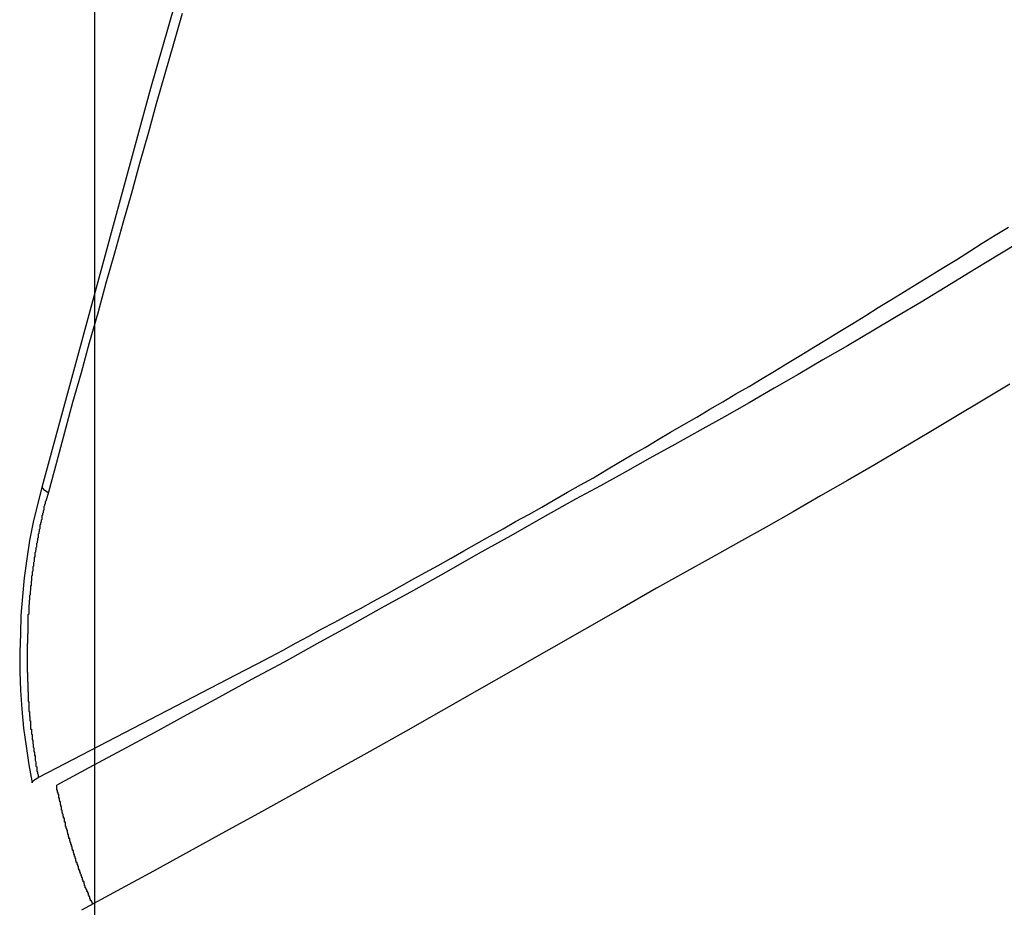
# Model space of a CAD drawing. Extents: x -54 to 54, y -49 to 49.
# Drawn here: x 6 to 7, y 10 to 10 of the extents above; entities that cross this region are included whole.
import ezdxf

# ---------------------------------------------------------------- set-up
doc = ezdxf.new("R2010")
doc.units = 0
doc.layers.get('0').update_dxf_attribs({"linetype": 'CONTINUOUS'})

msp = doc.modelspace()

# ---------------------------------------------------------------- linework, layer by layer
at = {"color": 0}
for points in [[(6.227, -38.4738), (6.227, 36.8263)], [(6.227, -38.4738), (6.227, 36.8263)], [(6.227, -38.4738), (6.227, 36.8263)], [(6.227, -38.4738), (6.227, 36.8263)], [(6.227, -38.4738), (6.227, 36.8263)], [(6.227, -38.4738), (6.227, 36.8263)], [(6.227, -38.4738), (6.227, 36.8263)], [(6.227, -38.4738), (6.227, 36.8263)], [(6.227, -38.4738), (6.227, 36.8263)], [(6.227, -38.4738), (6.227, 36.8263)], [(6.227, -38.4738), (6.227, 36.8263)], [(6.227, -38.4738), (6.227, 36.8263)], [(6.227, -38.4738), (6.227, 36.8263)], [(6.227, -38.4738), (6.227, 36.8263)], [(6.227, -38.4738), (6.227, 36.8263)], [(6.227, -38.4738), (6.227, 36.8263)], [(6.227, -38.4738), (6.227, 36.8263)], [(6.227, -38.4738), (6.227, 36.8263)], [(6.227, -38.4738), (6.227, 36.8263)], [(6.227, -38.4738), (6.227, 36.8263)], [(6.227, -38.4738), (6.227, 36.8263)], [(7.1437, 12.339), (7.1437, 12.339), (7.0717, 12.1956), (7.0015, 12.0505), (6.9329, 11.9038), (6.8663, 11.7557), (6.8012, 11.6059), (6.7379, 11.4547), (6.6764, 11.302), (6.6168, 11.1481), (6.5588, 10.9925), (6.5027, 10.8358), (6.4484, 10.6777), (6.396, 10.5185), (6.3453, 10.358), (6.2967, 10.1964), (6.2499, 10.0337), (6.2052, 9.87)], [(6.2629, 10.0647), (6.2593, 10.0521), (6.2558, 10.0398), (6.2522, 10.0275), (6.2489, 10.0152), (6.2453, 10.0029), (6.242, 9.9906), (6.2384, 9.9783), (6.2351, 9.966), (6.2315, 9.9536), (6.2282, 9.9413), (6.2246, 9.929), (6.2213, 9.9167), (6.2177, 9.9044), (6.2144, 9.8921), (6.2111, 9.8798), (6.2078, 9.8675)], [(6.2039, 9.7502), (6.2887, 9.7942), (6.2887, 9.7942), (6.2938, 9.7969), (6.2992, 9.7998), (6.3045, 9.8025), (6.3099, 9.8055), (6.315, 9.8082), (6.3204, 9.8112), (6.3258, 9.814), (6.3312, 9.817), (6.3363, 9.8197), (6.3417, 9.8227), (6.347, 9.8256), (6.3524, 9.8286), (6.3575, 9.8314), (6.3629, 9.8344), (6.3683, 9.8374), (6.3737, 9.8404), (6.3737, 9.8404), (6.3788, 9.8434), (6.3842, 9.8464), (6.3896, 9.8494), (6.395, 9.8524), (6.4002, 9.8554), (6.4056, 9.8584), (6.411, 9.8614), (6.4164, 9.8645), (6.4215, 9.8675), (6.4269, 9.8705), (6.4322, 9.8735), (6.4376, 9.8768), (6.4427, 9.8798), (6.4481, 9.8829), (6.4535, 9.8859), (6.4589, 9.8892), (6.4589, 9.8892), (6.464, 9.8922), (6.4694, 9.8954), (6.4748, 9.8984), (6.4802, 9.9017), (6.4855, 9.9047), (6.4909, 9.908), (6.4963, 9.9111), (6.5017, 9.9144), (6.5068, 9.9174), (6.5122, 9.9207), (6.5176, 9.924), (6.523, 9.9273), (6.5282, 9.9304), (6.5336, 9.9337), (6.539, 9.937), (6.5444, 9.9403), (6.5444, 9.9403), (6.5495, 9.9436), (6.5549, 9.9469), (6.5603, 9.9502), (6.5657, 9.9535), (6.571, 9.9568), (6.5764, 9.9601), (6.5818, 9.9634), (6.5872, 9.9668), (6.5923, 9.9701), (6.5977, 9.9734), (6.6031, 9.9767)], [(6.6068, 9.9699), (6.6002, 9.966), (6.5936, 9.962), (6.5873, 9.9581), (6.5873, 9.9581), (6.5771, 9.9518), (6.5671, 9.9458), (6.5569, 9.9398), (6.547, 9.9338), (6.5368, 9.9278), (6.5267, 9.922), (6.5165, 9.916), (6.5066, 9.9103), (6.4964, 9.9043), (6.4862, 9.8986), (6.476, 9.8929), (6.4658, 9.8872), (6.4555, 9.8815), (6.4453, 9.8758), (6.4351, 9.8701), (6.4249, 9.8647), (6.4249, 9.8647), (6.4114, 9.8571), (6.3982, 9.8496), (6.3848, 9.8421), (6.3716, 9.8346), (6.3581, 9.8271), (6.3449, 9.8198), (6.3316, 9.8123), (6.3184, 9.8051), (6.3049, 9.7976), (6.2915, 9.7904), (6.278, 9.783), (6.2648, 9.7758), (6.2513, 9.7685), (6.238, 9.7613), (6.2245, 9.7541), (6.2113, 9.7469)], [(6.6037, 9.912), (6.5927, 9.9054), (6.5815, 9.8987), (6.5704, 9.8921), (6.5593, 9.8855), (6.5482, 9.879), (6.5368, 9.8724), (6.5257, 9.866), (6.5144, 9.8595), (6.5033, 9.8532), (6.4919, 9.8468), (6.4807, 9.8405), (6.4693, 9.8342), (6.4582, 9.828), (6.4582, 9.828), (6.4433, 9.8194), (6.4286, 9.811), (6.4139, 9.8026), (6.3992, 9.7942), (6.3842, 9.7858), (6.3695, 9.7774), (6.3548, 9.769), (6.3401, 9.7608), (6.3251, 9.7524), (6.3104, 9.7442), (6.2955, 9.7359), (6.2808, 9.7278), (6.2658, 9.7196), (6.2511, 9.7115), (6.2361, 9.7034), (6.2214, 9.6954)], [(6.2052, 9.87), (6.2052, 9.87), (6.2033, 9.8625), (6.2016, 9.8552), (6.2001, 9.8476), (6.199, 9.8401), (6.1979, 9.8323), (6.1971, 9.8246), (6.1965, 9.8168), (6.1963, 9.8093), (6.196, 9.8015), (6.1961, 9.7937), (6.1963, 9.7859), (6.1969, 9.7782), (6.1976, 9.7704), (6.1986, 9.7629), (6.1997, 9.7553), (6.2012, 9.7478)], [(6.2078, 9.8675), (6.2068, 9.8638), (6.2068, 9.8638), (6.2065, 9.8635), (6.2065, 9.8632), (6.2065, 9.8629), (6.2065, 9.8628), (6.2062, 9.8625), (6.2062, 9.8622), (6.2062, 9.8619), (6.2062, 9.8619), (6.2059, 9.8616), (6.2059, 9.8613), (6.2059, 9.861), (6.2059, 9.861), (6.2059, 9.8607), (6.2059, 9.8604), (6.2059, 9.8601), (6.2059, 9.8601), (6.2059, 9.8601), (6.2056, 9.8598), (6.2056, 9.8595), (6.2056, 9.8592), (6.2056, 9.859), (6.2054, 9.8587), (6.2054, 9.8584), (6.2054, 9.8581), (6.2054, 9.8581), (6.2051, 9.8578), (6.2051, 9.8575), (6.2051, 9.8572), (6.2051, 9.8572), (6.2051, 9.8569), (6.2051, 9.8566), (6.2051, 9.8563), (6.2051, 9.8563), (6.2051, 9.8563), (6.2048, 9.856), (6.2048, 9.8557), (6.2048, 9.8554), (6.2048, 9.8552), (6.2046, 9.8549), (6.2046, 9.8546), (6.2046, 9.8543), (6.2046, 9.8543), (6.2043, 9.854), (6.2043, 9.8537), (6.2043, 9.8534), (6.2043, 9.8534), (6.2043, 9.8531), (6.2043, 9.8528), (6.2043, 9.8525), (6.2043, 9.8525), (6.2043, 9.8525), (6.204, 9.8522), (6.204, 9.8519), (6.204, 9.8516), (6.204, 9.8514), (6.2039, 9.8511), (6.2039, 9.8508), (6.2039, 9.8505), (6.2039, 9.8505), (6.2036, 9.8502), (6.2036, 9.8499), (6.2036, 9.8496), (6.2036, 9.8496), (6.2036, 9.8493), (6.2036, 9.849), (6.2036, 9.8487), (6.2036, 9.8487), (6.2036, 9.8487), (6.2033, 9.8484), (6.2033, 9.8481), (6.2033, 9.8478), (6.2033, 9.8476), (6.2032, 9.8473), (6.2032, 9.847), (6.2032, 9.8467), (6.2032, 9.8467), (6.2029, 9.8464), (6.2029, 9.8461), (6.2029, 9.8458), (6.2029, 9.8458), (6.2029, 9.8455), (6.2029, 9.8452), (6.2029, 9.8449), (6.2029, 9.8449), (6.2029, 9.8449), (6.2026, 9.8446), (6.2026, 9.8443), (6.2026, 9.844), (6.2026, 9.8437), (6.2025, 9.8434), (6.2025, 9.8431), (6.2025, 9.8428), (6.2025, 9.8428), (6.2022, 9.8425), (6.2022, 9.8422), (6.2022, 9.8419), (6.2022, 9.8419), (6.2022, 9.8416), (6.2022, 9.8413), (6.2022, 9.841), (6.2022, 9.841), (6.2022, 9.841), (6.2019, 9.8407), (6.2019, 9.8404), (6.2019, 9.8401), (6.2019, 9.8398), (6.2019, 9.8395), (6.2019, 9.8392), (6.2019, 9.8389), (6.2019, 9.8389), (6.2017, 9.8386), (6.2017, 9.8383), (6.2017, 9.838), (6.2017, 9.838), (6.2017, 9.8377), (6.2017, 9.8374), (6.2017, 9.8371), (6.2017, 9.8371), (6.2017, 9.8371), (6.2014, 9.8368), (6.2014, 9.8365), (6.2014, 9.8362), (6.2014, 9.8359), (6.2014, 9.8356), (6.2014, 9.8353), (6.2014, 9.835), (6.2014, 9.835), (6.2012, 9.8347), (6.2012, 9.8344), (6.2012, 9.8341), (6.2012, 9.8341), (6.2012, 9.8338), (6.2012, 9.8335), (6.2012, 9.8332), (6.2012, 9.8332), (6.2012, 9.8332), (6.2009, 9.8329), (6.2009, 9.8326), (6.2009, 9.8323), (6.2009, 9.832), (6.2009, 9.8317), (6.2009, 9.8314), (6.2009, 9.8311), (6.2009, 9.8311), (6.2007, 9.8308), (6.2007, 9.8305), (6.2007, 9.8302), (6.2007, 9.8301), (6.2007, 9.8298), (6.2007, 9.8295), (6.2007, 9.8292), (6.2007, 9.8292), (6.2007, 9.8292), (6.2004, 9.8289), (6.2004, 9.8286), (6.2004, 9.8283), (6.2004, 9.828), (6.2004, 9.8277), (6.2004, 9.8274), (6.2004, 9.8271), (6.2004, 9.8271), (6.2003, 9.8268), (6.2003, 9.8265), (6.2003, 9.8262), (6.2003, 9.8262), (6.2003, 9.8259), (6.2003, 9.8256), (6.2003, 9.8253), (6.2003, 9.8253), (6.2003, 9.8253), (6.2, 9.825), (6.2, 9.8247), (6.2, 9.8244), (6.2, 9.8241), (6.2, 9.8238), (6.2, 9.8235), (6.2, 9.8232), (6.2, 9.8232), (6.1999, 9.8229), (6.1999, 9.8226), (6.1999, 9.8223), (6.1999, 9.8222), (6.1999, 9.8219), (6.1999, 9.8216), (6.1999, 9.8213), (6.1999, 9.8213), (6.1999, 9.8213), (6.1997, 9.821), (6.1997, 9.8207), (6.1997, 9.8204), (6.1997, 9.8201), (6.1997, 9.8198), (6.1997, 9.8195), (6.1997, 9.8192), (6.1997, 9.8192), (6.1997, 9.8189), (6.1997, 9.8186), (6.1997, 9.8183), (6.1997, 9.8182), (6.1997, 9.8179), (6.1997, 9.8176), (6.1997, 9.8173), (6.1997, 9.8173), (6.1997, 9.8173), (6.1994, 9.817), (6.1994, 9.8167), (6.1994, 9.8164), (6.1994, 9.8161), (6.1994, 9.8158), (6.1994, 9.8155), (6.1994, 9.8152), (6.1994, 9.8152), (6.1994, 9.8149), (6.1994, 9.8146), (6.1994, 9.8143), (6.1994, 9.8142), (6.1994, 9.8139), (6.1994, 9.8136), (6.1994, 9.8133), (6.1994, 9.8133), (6.1994, 9.8133), (6.1993, 9.813), (6.1993, 9.8127), (6.1993, 9.8124), (6.1993, 9.8121), (6.1993, 9.8118), (6.1993, 9.8115), (6.1993, 9.8112), (6.1993, 9.8112), (6.1993, 9.8109), (6.1993, 9.8106), (6.1993, 9.8103), (6.1993, 9.8102), (6.1993, 9.8099), (6.1993, 9.8096), (6.1993, 9.8093), (6.1993, 9.8093), (6.1993, 9.8093), (6.1992, 9.809), (6.1992, 9.8087), (6.1992, 9.8084), (6.1992, 9.8081), (6.1992, 9.8078), (6.1992, 9.8075), (6.1992, 9.8072), (6.1992, 9.8072), (6.1992, 9.8069), (6.1992, 9.8066), (6.1992, 9.8063), (6.1992, 9.8062), (6.1992, 9.8059), (6.1992, 9.8056), (6.1992, 9.8053), (6.1992, 9.8053), (6.1992, 9.8053), (6.1991, 9.805), (6.1991, 9.8047), (6.1991, 9.8044), (6.1991, 9.8041), (6.1991, 9.8038), (6.1991, 9.8035), (6.1991, 9.8032), (6.1991, 9.8032), (6.1991, 9.8029), (6.1991, 9.8026), (6.1991, 9.8023), (6.1991, 9.8022), (6.1991, 9.8019), (6.1991, 9.8016), (6.1991, 9.8013), (6.1991, 9.8013), (6.1991, 9.8013), (6.1991, 9.801), (6.1991, 9.8007), (6.1991, 9.8004), (6.1991, 9.8001), (6.1991, 9.7998), (6.1991, 9.7995), (6.1991, 9.7992), (6.1991, 9.7992), (6.1991, 9.7989), (6.1991, 9.7986), (6.1991, 9.7983), (6.1991, 9.7982), (6.1991, 9.7979), (6.1991, 9.7976), (6.1991, 9.7973), (6.1991, 9.7973), (6.1991, 9.7973), (6.1991, 9.797), (6.1991, 9.7967), (6.1991, 9.7964), (6.1991, 9.7961), (6.1991, 9.7958), (6.1991, 9.7955), (6.1991, 9.7952), (6.1991, 9.7952), (6.1991, 9.7949), (6.1991, 9.7946), (6.1991, 9.7943), (6.1991, 9.7942), (6.1991, 9.7939), (6.1991, 9.7936), (6.1991, 9.7933), (6.1992, 9.7933), (6.1992, 9.7933), (6.1992, 9.793), (6.1992, 9.7927), (6.1992, 9.7924), (6.1992, 9.7921), (6.1992, 9.7918), (6.1992, 9.7915), (6.1992, 9.7912), (6.1992, 9.7912), (6.1992, 9.7909), (6.1992, 9.7906), (6.1992, 9.7903), (6.1992, 9.7902), (6.1992, 9.7899), (6.1992, 9.7896), (6.1992, 9.7893), (6.1993, 9.7893), (6.1993, 9.7893), (6.1993, 9.789), (6.1993, 9.7887), (6.1993, 9.7884), (6.1993, 9.7881), (6.1993, 9.7878), (6.1993, 9.7875), (6.1993, 9.7872), (6.1993, 9.7872), (6.1993, 9.7869), (6.1993, 9.7866), (6.1993, 9.7863), (6.1993, 9.7862), (6.1993, 9.7859), (6.1993, 9.7856), (6.1993, 9.7853), (6.1995, 9.7853), (6.1995, 9.7853), (6.1995, 9.785), (6.1995, 9.7847), (6.1995, 9.7844), (6.1995, 9.7841), (6.1995, 9.7838), (6.1995, 9.7835), (6.1995, 9.7832), (6.1995, 9.7832), (6.1995, 9.7829), (6.1995, 9.7826), (6.1995, 9.7823), (6.1995, 9.7822), (6.1995, 9.7819), (6.1995, 9.7816), (6.1995, 9.7813), (6.1998, 9.7813), (6.1998, 9.7813), (6.1998, 9.781), (6.1998, 9.7807), (6.1998, 9.7804), (6.1998, 9.7801), (6.1998, 9.7798), (6.1998, 9.7795), (6.1998, 9.7792), (6.1998, 9.7792), (6.1998, 9.7789), (6.1998, 9.7786), (6.1998, 9.7783), (6.1998, 9.7781), (6.1998, 9.7778), (6.1998, 9.7775), (6.1998, 9.7772), (6.2001, 9.7772), (6.2001, 9.7772), (6.2001, 9.7769), (6.2001, 9.7766), (6.2001, 9.7763), (6.2001, 9.7761), (6.2001, 9.7758), (6.2001, 9.7755), (6.2001, 9.7752), (6.2002, 9.7752), (6.2002, 9.7749), (6.2002, 9.7746), (6.2002, 9.7743), (6.2002, 9.7743), (6.2002, 9.774), (6.2002, 9.7737), (6.2002, 9.7734), (6.2005, 9.7734), (6.2005, 9.7734), (6.2005, 9.7731), (6.2005, 9.7728), (6.2005, 9.7725), (6.2005, 9.7725), (6.2005, 9.7722), (6.2005, 9.7719), (6.2005, 9.7716), (6.2005, 9.7716), (6.2005, 9.7713), (6.2005, 9.771), (6.2005, 9.7707), (6.2005, 9.7707), (6.2005, 9.7704), (6.2005, 9.7703), (6.2005, 9.77), (6.2008, 9.77), (6.2008, 9.77), (6.2008, 9.7697), (6.2008, 9.7694), (6.2008, 9.7691), (6.2008, 9.7688), (6.2008, 9.7685), (6.2008, 9.7682), (6.2008, 9.7679), (6.2011, 9.7677), (6.2011, 9.7674), (6.2011, 9.7671), (6.2011, 9.7668), (6.2011, 9.7665), (6.2011, 9.7662), (6.2011, 9.7659), (6.2011, 9.7656), (6.2014, 9.7656), (6.2014, 9.7656), (6.2014, 9.765), (6.2014, 9.7647), (6.2014, 9.7641), (6.2015, 9.7638), (6.2015, 9.7632), (6.2015, 9.7629), (6.2015, 9.7625), (6.2018, 9.7622), (6.2018, 9.7616), (6.2018, 9.7613), (6.2018, 9.7607), (6.2021, 9.7604), (6.2021, 9.7598), (6.2021, 9.7595), (6.2021, 9.7592), (6.2024, 9.7589), (6.2024, 9.7589), (6.2024, 9.7583), (6.2024, 9.7577), (6.2024, 9.7571), (6.2027, 9.7565), (6.2027, 9.7559), (6.2027, 9.7553), (6.2027, 9.7547), (6.203, 9.7544), (6.203, 9.7538), (6.203, 9.7532), (6.203, 9.7526), (6.2033, 9.7523), (6.2033, 9.7517), (6.2036, 9.7511), (6.2036, 9.7505), (6.2039, 9.7502)], [(6.2052, 9.87), (6.2052, 9.87), (6.2052, 9.87), (6.2052, 9.8699), (6.2052, 9.8699), (6.2052, 9.8699), (6.2052, 9.8699), (6.2052, 9.8699), (6.2052, 9.8699), (6.2052, 9.8699), (6.2052, 9.8699), (6.2052, 9.8699), (6.2052, 9.8699), (6.2052, 9.8699), (6.2052, 9.8699), (6.2052, 9.8699), (6.2052, 9.8699), (6.2052, 9.8699), (6.2052, 9.8699), (6.2052, 9.8699), (6.2052, 9.8698), (6.2052, 9.8698), (6.2052, 9.8698), (6.2052, 9.8698), (6.2052, 9.8698), (6.2052, 9.8698), (6.2052, 9.8698), (6.2052, 9.8698), (6.2052, 9.8698), (6.2052, 9.8698), (6.2052, 9.8698), (6.2052, 9.8698), (6.2052, 9.8698), (6.2052, 9.8698), (6.2052, 9.8698), (6.2052, 9.8698), (6.2052, 9.8698), (6.2052, 9.8697), (6.2052, 9.8697), (6.2052, 9.8697), (6.2052, 9.8697), (6.2052, 9.8697), (6.2052, 9.8697), (6.2052, 9.8697), (6.2052, 9.8697), (6.2052, 9.8697), (6.2052, 9.8697), (6.2052, 9.8697), (6.2052, 9.8697), (6.2052, 9.8697), (6.2052, 9.8697), (6.2052, 9.8697), (6.2052, 9.8697), (6.2052, 9.8697), (6.2052, 9.8697), (6.2052, 9.8697), (6.2052, 9.8697), (6.2052, 9.8697), (6.2052, 9.8697), (6.2052, 9.8697), (6.2052, 9.8697), (6.2052, 9.8697), (6.2052, 9.8697), (6.2052, 9.8697), (6.2052, 9.8697), (6.2052, 9.8697), (6.2052, 9.8697), (6.2052, 9.8697), (6.2052, 9.8697), (6.2052, 9.8697), (6.2052, 9.8697), (6.2052, 9.8696), (6.2052, 9.8696), (6.2052, 9.8696), (6.2052, 9.8696), (6.2052, 9.8696), (6.2052, 9.8696), (6.2052, 9.8696), (6.2052, 9.8696), (6.2052, 9.8696), (6.2052, 9.8696), (6.2052, 9.8696), (6.2052, 9.8696), (6.2052, 9.8696), (6.2052, 9.8696), (6.2052, 9.8696), (6.2052, 9.8696), (6.2052, 9.8696), (6.2052, 9.8695), (6.2052, 9.8695), (6.2052, 9.8695), (6.2052, 9.8695), (6.2052, 9.8695), (6.2052, 9.8695), (6.2052, 9.8695), (6.2052, 9.8695), (6.2052, 9.8695), (6.2052, 9.8695), (6.2052, 9.8695), (6.2052, 9.8695), (6.2052, 9.8695), (6.2052, 9.8695), (6.2052, 9.8695), (6.2053, 9.8695), (6.2053, 9.8695), (6.2053, 9.8694), (6.2053, 9.8694), (6.2053, 9.8694), (6.2053, 9.8694), (6.2053, 9.8694), (6.2053, 9.8694), (6.2053, 9.8694), (6.2053, 9.8694), (6.2053, 9.8694), (6.2053, 9.8694), (6.2053, 9.8694), (6.2053, 9.8694), (6.2053, 9.8694), (6.2053, 9.8694), (6.2053, 9.8694), (6.2053, 9.8694), (6.2053, 9.8694), (6.2053, 9.8693), (6.2053, 9.8693), (6.2053, 9.8693), (6.2053, 9.8693), (6.2053, 9.8693), (6.2053, 9.8693), (6.2053, 9.8693), (6.2053, 9.8693), (6.2053, 9.8693), (6.2053, 9.8693), (6.2053, 9.8693), (6.2053, 9.8693), (6.2053, 9.8693), (6.2053, 9.8693), (6.2053, 9.8693), (6.2054, 9.8693), (6.2054, 9.8693), (6.2054, 9.8693), (6.2054, 9.8693), (6.2054, 9.8693), (6.2054, 9.8693), (6.2054, 9.8693), (6.2054, 9.8693), (6.2054, 9.8693), (6.2054, 9.8693), (6.2054, 9.8693), (6.2054, 9.8693), (6.2054, 9.8693), (6.2054, 9.8693), (6.2054, 9.8693), (6.2054, 9.8693), (6.2054, 9.8693), (6.2054, 9.8693), (6.2054, 9.8693), (6.2054, 9.8692), (6.2054, 9.8692), (6.2054, 9.8692), (6.2054, 9.8692), (6.2054, 9.8692), (6.2054, 9.8692), (6.2054, 9.8692), (6.2054, 9.8692), (6.2054, 9.8692), (6.2054, 9.8692), (6.2054, 9.8692), (6.2054, 9.8692), (6.2054, 9.8692), (6.2054, 9.8692), (6.2054, 9.8692), (6.2055, 9.8692), (6.2055, 9.8692), (6.2055, 9.8691), (6.2055, 9.8691), (6.2055, 9.8691), (6.2055, 9.8691), (6.2055, 9.8691), (6.2055, 9.8691), (6.2055, 9.8691), (6.2055, 9.8691), (6.2055, 9.8691), (6.2055, 9.8691), (6.2055, 9.8691), (6.2055, 9.8691), (6.2055, 9.8691), (6.2055, 9.8691), (6.2055, 9.8691), (6.2056, 9.8691), (6.2056, 9.8691), (6.2056, 9.869), (6.2056, 9.869), (6.2056, 9.869), (6.2056, 9.869), (6.2056, 9.869), (6.2056, 9.869), (6.2056, 9.869), (6.2056, 9.869), (6.2056, 9.869), (6.2056, 9.869), (6.2056, 9.869), (6.2056, 9.869), (6.2056, 9.869), (6.2056, 9.869), (6.2056, 9.869), (6.2056, 9.869), (6.2056, 9.869), (6.2056, 9.8689), (6.2056, 9.8689), (6.2056, 9.8689), (6.2056, 9.8689), (6.2056, 9.8689), (6.2056, 9.8689), (6.2056, 9.8689), (6.2056, 9.8689), (6.2056, 9.8689), (6.2056, 9.8689), (6.2056, 9.8689), (6.2056, 9.8689), (6.2056, 9.8689), (6.2056, 9.8689), (6.2056, 9.8689), (6.2057, 9.8689), (6.2057, 9.8689), (6.2057, 9.8688), (6.2057, 9.8688), (6.2057, 9.8688), (6.2057, 9.8688), (6.2057, 9.8688), (6.2057, 9.8688), (6.2057, 9.8688), (6.2057, 9.8688), (6.2057, 9.8688), (6.2057, 9.8688), (6.2057, 9.8688), (6.2057, 9.8688), (6.2057, 9.8688), (6.2057, 9.8688), (6.2057, 9.8688), (6.2058, 9.8688), (6.2058, 9.8688), (6.2058, 9.8687), (6.2058, 9.8687), (6.2058, 9.8687), (6.2058, 9.8687), (6.2058, 9.8687), (6.2058, 9.8687), (6.2058, 9.8687), (6.2058, 9.8687), (6.2058, 9.8687), (6.2058, 9.8687), (6.2058, 9.8687), (6.2058, 9.8687), (6.2058, 9.8687), (6.2058, 9.8687), (6.2058, 9.8687), (6.2059, 9.8687), (6.2059, 9.8687), (6.2059, 9.8686), (6.2059, 9.8686), (6.2059, 9.8686), (6.2059, 9.8686), (6.2059, 9.8686), (6.2059, 9.8686), (6.2059, 9.8686), (6.2059, 9.8686), (6.2059, 9.8686), (6.2059, 9.8686), (6.2059, 9.8686), (6.2059, 9.8686), (6.2059, 9.8686), (6.2059, 9.8686), (6.2059, 9.8686), (6.206, 9.8686), (6.206, 9.8686), (6.206, 9.8685), (6.206, 9.8685), (6.206, 9.8685), (6.206, 9.8685), (6.206, 9.8685), (6.206, 9.8685), (6.206, 9.8685), (6.206, 9.8685), (6.206, 9.8685), (6.206, 9.8685), (6.206, 9.8685), (6.206, 9.8685), (6.206, 9.8685), (6.206, 9.8685), (6.206, 9.8685), (6.2061, 9.8685), (6.2061, 9.8685), (6.2061, 9.8684), (6.2061, 9.8684), (6.2061, 9.8684), (6.2061, 9.8684), (6.2061, 9.8684), (6.2061, 9.8684), (6.2061, 9.8684), (6.2061, 9.8684), (6.2061, 9.8684), (6.2061, 9.8684), (6.2061, 9.8684), (6.2061, 9.8684), (6.2061, 9.8684), (6.2061, 9.8684), (6.2061, 9.8684), (6.2062, 9.8684), (6.2062, 9.8684), (6.2062, 9.8684), (6.2062, 9.8684), (6.2062, 9.8684), (6.2062, 9.8684), (6.2062, 9.8684), (6.2062, 9.8684), (6.2062, 9.8684), (6.2062, 9.8684), (6.2062, 9.8684), (6.2062, 9.8684), (6.2062, 9.8684), (6.2062, 9.8684), (6.2062, 9.8684), (6.2062, 9.8684), (6.2062, 9.8684), (6.2064, 9.8684), (6.2064, 9.8684), (6.2064, 9.8683), (6.2064, 9.8683), (6.2064, 9.8683), (6.2064, 9.8683), (6.2064, 9.8683), (6.2064, 9.8683), (6.2064, 9.8683), (6.2064, 9.8683), (6.2064, 9.8683), (6.2064, 9.8683), (6.2064, 9.8683), (6.2064, 9.8683), (6.2064, 9.8683), (6.2064, 9.8683), (6.2064, 9.8683), (6.2065, 9.8683), (6.2065, 9.8683), (6.2065, 9.8682), (6.2065, 9.8682), (6.2065, 9.8682), (6.2065, 9.8682), (6.2065, 9.8682), (6.2065, 9.8682), (6.2065, 9.8682), (6.2065, 9.8682), (6.2065, 9.8682), (6.2065, 9.8682), (6.2065, 9.8682), (6.2065, 9.8682), (6.2065, 9.8682), (6.2065, 9.8682), (6.2065, 9.8682), (6.2066, 9.8682), (6.2066, 9.8682), (6.2066, 9.8681), (6.2066, 9.8681), (6.2066, 9.8681), (6.2066, 9.8681), (6.2066, 9.8681), (6.2066, 9.8681), (6.2066, 9.8681), (6.2066, 9.8681), (6.2066, 9.8681), (6.2066, 9.8681), (6.2066, 9.8681), (6.2066, 9.8681), (6.2066, 9.8681), (6.2066, 9.8681), (6.2066, 9.8681), (6.2068, 9.8681), (6.2068, 9.8681), (6.2068, 9.868), (6.2068, 9.868), (6.2068, 9.868), (6.2068, 9.868), (6.2068, 9.868), (6.2068, 9.868), (6.2068, 9.868), (6.2068, 9.868), (6.2068, 9.868), (6.2068, 9.868), (6.2068, 9.868), (6.2068, 9.868), (6.2068, 9.868), (6.2068, 9.868), (6.2068, 9.868), (6.2069, 9.868), (6.2069, 9.868), (6.2069, 9.8679), (6.2069, 9.8679), (6.2069, 9.8679), (6.2069, 9.8679), (6.2069, 9.8679), (6.2069, 9.8679), (6.2069, 9.8679), (6.2069, 9.8679), (6.2069, 9.8679), (6.2069, 9.8679), (6.2069, 9.8679), (6.2069, 9.8679), (6.2069, 9.8679), (6.2069, 9.8679), (6.2069, 9.8679), (6.207, 9.8679), (6.207, 9.8679), (6.207, 9.8678), (6.207, 9.8678), (6.207, 9.8678), (6.207, 9.8678), (6.207, 9.8678), (6.207, 9.8678), (6.207, 9.8678), (6.207, 9.8678), (6.207, 9.8678), (6.207, 9.8678), (6.207, 9.8678), (6.207, 9.8678), (6.207, 9.8678), (6.207, 9.8678), (6.207, 9.8678), (6.2072, 9.8678), (6.2072, 9.8678), (6.2072, 9.8677), (6.2072, 9.8677), (6.2072, 9.8677), (6.2072, 9.8677), (6.2072, 9.8677), (6.2072, 9.8677), (6.2072, 9.8677), (6.2072, 9.8677), (6.2072, 9.8677), (6.2072, 9.8677), (6.2072, 9.8677), (6.2072, 9.8677), (6.2072, 9.8677), (6.2072, 9.8677), (6.2072, 9.8677), (6.2074, 9.8677), (6.2074, 9.8677), (6.2074, 9.8675), (6.2074, 9.8675), (6.2074, 9.8675), (6.2074, 9.8675), (6.2074, 9.8675), (6.2074, 9.8675), (6.2074, 9.8675), (6.2075, 9.8675), (6.2075, 9.8675), (6.2075, 9.8675), (6.2075, 9.8675), (6.2075, 9.8675), (6.2075, 9.8675), (6.2075, 9.8675), (6.2075, 9.8675), (6.2078, 9.8675)], [(6.2012, 9.7478), (6.2012, 9.7478), (6.2012, 9.7478), (6.2012, 9.7478), (6.2012, 9.7478), (6.2012, 9.7478), (6.2012, 9.7478), (6.2012, 9.7478), (6.2012, 9.7478), (6.2012, 9.7481), (6.2012, 9.7481), (6.2012, 9.7481), (6.2012, 9.7481), (6.2012, 9.7481), (6.2012, 9.7481), (6.2012, 9.7481), (6.2012, 9.7481), (6.2014, 9.7484), (6.2014, 9.7484), (6.2014, 9.7484), (6.2014, 9.7484), (6.2014, 9.7484), (6.2016, 9.7487), (6.2016, 9.7487), (6.2019, 9.7489), (6.2019, 9.7489), (6.2022, 9.7492), (6.2022, 9.7492), (6.2025, 9.7493), (6.2026, 9.7493), (6.2029, 9.7496), (6.203, 9.7496), (6.2033, 9.7499), (6.2036, 9.7499), (6.2039, 9.7502)], [(6.2261, 9.6978), (6.2255, 9.6993), (6.2255, 9.6993), (6.2252, 9.6993), (6.2252, 9.6993), (6.2252, 9.6993), (6.2252, 9.6996), (6.2252, 9.6996), (6.2252, 9.6997), (6.2252, 9.6997), (6.2252, 9.7), (6.2249, 9.7), (6.2249, 9.7), (6.2249, 9.7), (6.2249, 9.7003), (6.2249, 9.7003), (6.2249, 9.7006), (6.2249, 9.7006), (6.2249, 9.7009), (6.2249, 9.7009), (6.2246, 9.7009), (6.2246, 9.7009), (6.2246, 9.7009), (6.2246, 9.7012), (6.2246, 9.7012), (6.2246, 9.7012), (6.2246, 9.7012), (6.2246, 9.7015), (6.2243, 9.7015), (6.2243, 9.7015), (6.2243, 9.7015), (6.2243, 9.7018), (6.2243, 9.7018), (6.2243, 9.7021), (6.2243, 9.7021), (6.2243, 9.7024), (6.2243, 9.7024), (6.224, 9.7024), (6.224, 9.7024), (6.224, 9.7024), (6.224, 9.7027), (6.224, 9.7027), (6.224, 9.7028), (6.224, 9.7028), (6.224, 9.7031), (6.2237, 9.7031), (6.2237, 9.7031), (6.2237, 9.7031), (6.2237, 9.7034), (6.2237, 9.7034), (6.2237, 9.7037), (6.2237, 9.7037), (6.2237, 9.704), (6.2237, 9.704), (6.2234, 9.704), (6.2234, 9.704), (6.2234, 9.704), (6.2234, 9.7043), (6.2233, 9.7043), (6.2233, 9.7043), (6.2233, 9.7043), (6.2233, 9.7046), (6.223, 9.7046), (6.223, 9.7046), (6.223, 9.7046), (6.223, 9.7049), (6.223, 9.7049), (6.223, 9.7052), (6.223, 9.7052), (6.223, 9.7055), (6.223, 9.7055), (6.2227, 9.7055), (6.2227, 9.7055), (6.2227, 9.7055), (6.2227, 9.7058), (6.2227, 9.7058), (6.2227, 9.7059), (6.2227, 9.7059), (6.2227, 9.7062), (6.2225, 9.7062), (6.2225, 9.7062), (6.2225, 9.7062), (6.2225, 9.7065), (6.2225, 9.7065), (6.2225, 9.7068), (6.2225, 9.7068), (6.2225, 9.7071), (6.2225, 9.7071), (6.2222, 9.7071), (6.2222, 9.7071), (6.2222, 9.7071), (6.2222, 9.7074), (6.2222, 9.7074), (6.2222, 9.7075), (6.2222, 9.7075), (6.2222, 9.7078), (6.2219, 9.7078), (6.2219, 9.7078), (6.2219, 9.7078), (6.2219, 9.7081), (6.2219, 9.7081), (6.2219, 9.7084), (6.2219, 9.7084), (6.2219, 9.7087), (6.2219, 9.7087), (6.2216, 9.7087), (6.2216, 9.7087), (6.2216, 9.7087), (6.2216, 9.709), (6.2216, 9.709), (6.2216, 9.7091), (6.2216, 9.7091), (6.2216, 9.7094), (6.2213, 9.7094), (6.2213, 9.7094), (6.2213, 9.7094), (6.2213, 9.7097), (6.2213, 9.7097), (6.2213, 9.71), (6.2213, 9.71), (6.2213, 9.7103), (6.2213, 9.7103), (6.221, 9.7103), (6.221, 9.7103), (6.221, 9.7103), (6.221, 9.7106), (6.221, 9.7106), (6.221, 9.7107), (6.221, 9.7107), (6.221, 9.711), (6.2207, 9.711), (6.2207, 9.711), (6.2207, 9.711), (6.2207, 9.7113), (6.2207, 9.7113), (6.2207, 9.7116), (6.2207, 9.7116), (6.2207, 9.7119), (6.2207, 9.7119), (6.2204, 9.7119), (6.2204, 9.7119), (6.2204, 9.7119), (6.2204, 9.7122), (6.2204, 9.7122), (6.2204, 9.7123), (6.2204, 9.7123), (6.2204, 9.7126), (6.2202, 9.7126), (6.2202, 9.7126), (6.2202, 9.7126), (6.2202, 9.7129), (6.2202, 9.7129), (6.2202, 9.7132), (6.2202, 9.7132), (6.2202, 9.7135), (6.2202, 9.7135), (6.2199, 9.7135), (6.2199, 9.7135), (6.2199, 9.7135), (6.2199, 9.7138), (6.2199, 9.7138), (6.2199, 9.7139), (6.2199, 9.7139), (6.2199, 9.7142), (6.2196, 9.7142), (6.2196, 9.7142), (6.2196, 9.7142), (6.2196, 9.7145), (6.2196, 9.7145), (6.2196, 9.7148), (6.2196, 9.7148), (6.2196, 9.7151), (6.2196, 9.7151), (6.2193, 9.7151), (6.2193, 9.7151), (6.2193, 9.7151), (6.2193, 9.7154), (6.2193, 9.7154), (6.2193, 9.7155), (6.2193, 9.7155), (6.2193, 9.7158), (6.2191, 9.7158), (6.2191, 9.7158), (6.2191, 9.7158), (6.2191, 9.7161), (6.2191, 9.7161), (6.2191, 9.7164), (6.2191, 9.7164), (6.2191, 9.7167), (6.2191, 9.7167), (6.2188, 9.7167), (6.2188, 9.7167), (6.2188, 9.7167), (6.2188, 9.717), (6.2188, 9.717), (6.2188, 9.7172), (6.2188, 9.7172), (6.2188, 9.7175), (6.2186, 9.7175), (6.2186, 9.7175), (6.2186, 9.7175), (6.2186, 9.7178), (6.2186, 9.7178), (6.2186, 9.7181), (6.2186, 9.7181), (6.2186, 9.7184), (6.2186, 9.7184), (6.2183, 9.7184), (6.2183, 9.7184), (6.2183, 9.7184), (6.2183, 9.7187), (6.2183, 9.7187), (6.2183, 9.7188), (6.2183, 9.7188), (6.2183, 9.7191), (6.2181, 9.7191), (6.2181, 9.7191), (6.2181, 9.7191), (6.2181, 9.7194), (6.2181, 9.7194), (6.2181, 9.7197), (6.2181, 9.7197), (6.2181, 9.72), (6.2181, 9.72), (6.2178, 9.72), (6.2178, 9.72), (6.2178, 9.72), (6.2178, 9.7203), (6.2178, 9.7203), (6.2178, 9.7204), (6.2178, 9.7204), (6.2178, 9.7207), (6.2176, 9.7207), (6.2176, 9.7207), (6.2176, 9.7207), (6.2176, 9.721), (6.2176, 9.721), (6.2176, 9.7213), (6.2176, 9.7213), (6.2176, 9.7216), (6.2176, 9.7216), (6.2173, 9.7216), (6.2173, 9.7216), (6.2173, 9.7216), (6.2173, 9.7219), (6.2173, 9.7219), (6.2173, 9.7221), (6.2173, 9.7221), (6.2173, 9.7224), (6.2171, 9.7224), (6.2171, 9.7224), (6.2171, 9.7224), (6.2171, 9.7227), (6.2171, 9.7227), (6.2171, 9.723), (6.2171, 9.723), (6.2171, 9.7233), (6.2171, 9.7233), (6.2168, 9.7233), (6.2168, 9.7233), (6.2168, 9.7233), (6.2168, 9.7236), (6.2168, 9.7236), (6.2168, 9.7237), (6.2168, 9.7237), (6.2168, 9.724), (6.2166, 9.724), (6.2166, 9.724), (6.2166, 9.724), (6.2166, 9.7243), (6.2166, 9.7243), (6.2166, 9.7246), (6.2166, 9.7246), (6.2166, 9.7249), (6.2166, 9.7249), (6.2163, 9.7249), (6.2163, 9.7249), (6.2163, 9.7249), (6.2163, 9.7252), (6.2163, 9.7252), (6.2163, 9.7254), (6.2163, 9.7254), (6.2163, 9.7257), (6.2161, 9.7257), (6.2161, 9.7257), (6.2161, 9.7257), (6.2161, 9.726), (6.2161, 9.726), (6.2161, 9.7263), (6.2161, 9.7263), (6.2161, 9.7266), (6.2161, 9.7266), (6.2158, 9.7266), (6.2158, 9.7266), (6.2158, 9.7266), (6.2158, 9.7269), (6.2158, 9.7269), (6.2158, 9.7271), (6.2158, 9.7271), (6.2158, 9.7274), (6.2157, 9.7274), (6.2157, 9.7274), (6.2157, 9.7274), (6.2157, 9.7277), (6.2157, 9.7277), (6.2157, 9.728), (6.2157, 9.728), (6.2157, 9.7283), (6.2157, 9.7283), (6.2154, 9.7283), (6.2154, 9.7283), (6.2154, 9.7283), (6.2154, 9.7286), (6.2154, 9.7286), (6.2154, 9.7287), (6.2154, 9.7287), (6.2154, 9.729), (6.2152, 9.729), (6.2152, 9.729), (6.2152, 9.729), (6.2152, 9.7293), (6.2152, 9.7293), (6.2152, 9.7296), (6.2152, 9.7296), (6.2152, 9.7299), (6.2152, 9.7299), (6.2149, 9.7299), (6.2149, 9.7299), (6.2149, 9.7299), (6.2149, 9.7302), (6.2149, 9.7302), (6.2149, 9.7304), (6.2149, 9.7304), (6.2149, 9.7307), (6.2148, 9.7307), (6.2148, 9.7307), (6.2148, 9.7307), (6.2148, 9.731), (6.2148, 9.731), (6.2148, 9.7313), (6.2148, 9.7313), (6.2148, 9.7316), (6.2148, 9.7316), (6.2145, 9.7316), (6.2145, 9.7316), (6.2145, 9.7316), (6.2145, 9.7319), (6.2145, 9.7319), (6.2145, 9.7321), (6.2145, 9.7321), (6.2145, 9.7324), (6.2144, 9.7324), (6.2144, 9.7324), (6.2144, 9.7324), (6.2144, 9.7327), (6.2144, 9.7327), (6.2144, 9.733), (6.2144, 9.733), (6.2144, 9.7333), (6.2144, 9.7333), (6.2141, 9.7333), (6.2141, 9.7333), (6.2141, 9.7333), (6.2141, 9.7336), (6.2141, 9.7336), (6.2141, 9.7338), (6.2141, 9.7338), (6.2141, 9.7341), (6.2139, 9.7341), (6.2139, 9.7341), (6.2139, 9.7341), (6.2139, 9.7344), (6.2139, 9.7344), (6.2139, 9.7347), (6.2139, 9.7347), (6.2139, 9.735), (6.2139, 9.735), (6.2136, 9.735), (6.2136, 9.735), (6.2136, 9.735), (6.2136, 9.7353), (6.2136, 9.7353), (6.2136, 9.7354), (6.2136, 9.7354), (6.2136, 9.7357), (6.2135, 9.7357), (6.2135, 9.7357), (6.2135, 9.7357), (6.2135, 9.736), (6.2135, 9.736), (6.2135, 9.7363), (6.2135, 9.7363), (6.2135, 9.7366), (6.2135, 9.7366), (6.2132, 9.7366), (6.2132, 9.7366), (6.2132, 9.7366), (6.2132, 9.7369), (6.2132, 9.7369), (6.2132, 9.7369), (6.2132, 9.7369), (6.2132, 9.7372), (6.2132, 9.7372), (6.2132, 9.7372), (6.2132, 9.7372), (6.2132, 9.7375), (6.2132, 9.7375), (6.2132, 9.7378), (6.2132, 9.7378), (6.2132, 9.7381), (6.2132, 9.7381), (6.2129, 9.7381), (6.2129, 9.7381), (6.2129, 9.7381), (6.2129, 9.7384), (6.2129, 9.7384), (6.2129, 9.7387), (6.2129, 9.7387), (6.2129, 9.739), (6.2128, 9.739), (6.2128, 9.7391), (6.2128, 9.7391), (6.2128, 9.7394), (6.2128, 9.7394), (6.2128, 9.7397), (6.2128, 9.7397), (6.2128, 9.74), (6.2128, 9.74), (6.2125, 9.74), (6.2125, 9.7403), (6.2125, 9.7403), (6.2125, 9.7406), (6.2124, 9.7406), (6.2124, 9.7409), (6.2124, 9.7412), (6.2124, 9.7415), (6.2121, 9.7415), (6.2121, 9.7418), (6.2121, 9.7418), (6.2121, 9.7421), (6.2121, 9.7421), (6.2121, 9.7424), (6.2121, 9.7427), (6.2121, 9.743), (6.2121, 9.743), (6.2118, 9.743), (6.2118, 9.7433), (6.2118, 9.7436), (6.2118, 9.7439), (6.2116, 9.7439), (6.2116, 9.7442), (6.2116, 9.7445), (6.2116, 9.7448), (6.2113, 9.7448), (6.2113, 9.7451), (6.2113, 9.7454), (6.2113, 9.7457), (6.2113, 9.746), (6.2113, 9.7463), (6.2113, 9.7466), (6.2113, 9.7469)]]:
    msp.add_lwpolyline(points, dxfattribs=at)

doc.saveas('drawing.dxf')
